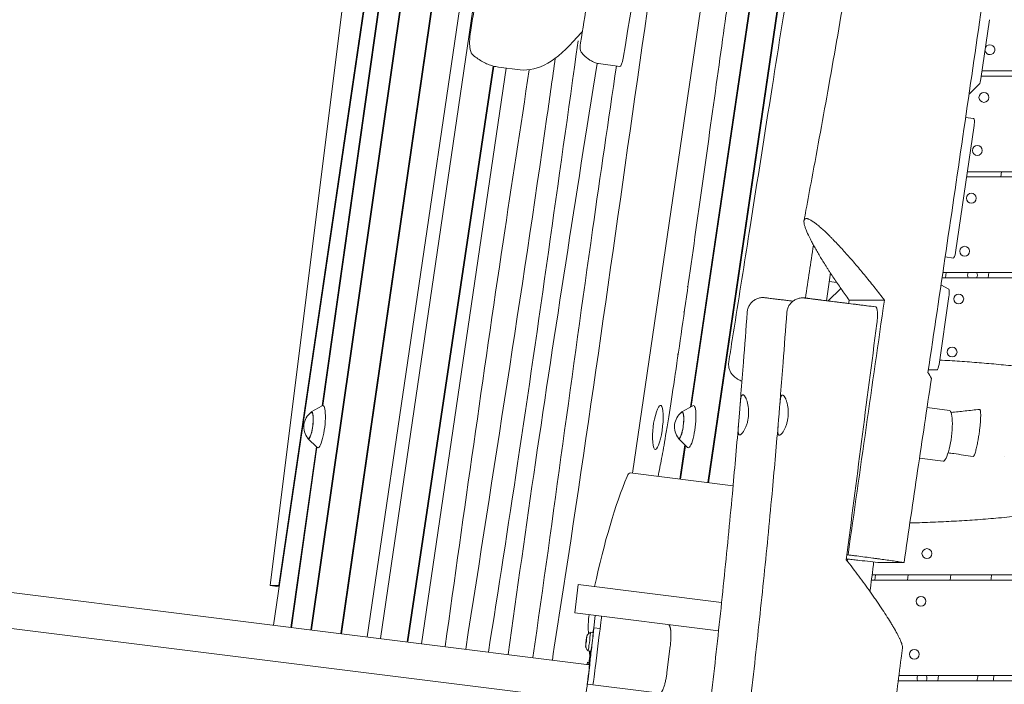
# Model space of a CAD drawing. Units: millimetres. Extents: x -6335 to 5597, y -7084 to 8160.
# Drawn here: x -1738 to -809, y 3973 to 4599 of the extents above; entities that cross this region are included whole.
import ezdxf

# ---------------------------------------------------------------- set-up
doc = ezdxf.new("R2010")
doc.units = ezdxf.units.MM
doc.header["$LTSCALE"] = 20
doc.linetypes.add('HIDDEN', pattern=[9.525, 6.35, -3.175])
doc.layers.add('2d', color=230, linetype='Continuous')
doc.layers.add('CSA-SafetyZone', color=63, linetype='HIDDEN')

msp = doc.modelspace()

# ---------------------------------------------------------------- linework, layer by layer
at = {"layer": '2d', "lineweight": 0}
for p, q in [((-1397.65, 4015.85), (-1218.59, 5235.02)), ((-1244.53, 5144.08), (-1410.01, 4017.39)), ((-1272.75, 5141.78), (-1435.08, 4020.53)), ((-1434.46, 4020.45), (-1271.91, 5143.22)), ((-1312.63, 5073.11), (-1463.38, 4024.06)), ((-1462.76, 4023.99), (-1311.8, 5074.55)), ((-1341.27, 5023.81), (-1452.57, 4235.29)), ((-1451.91, 4235.52), (-1340.44, 5025.24)), ((-1498.33, 4028.43), (-1355.82, 4998.75)), ((-1356.66, 4997.31), (-1493.48, 4065.79)), ((-1501.73, 4065.79), (-1401.46, 4867.95)), ((-1160.05, 4171.73), (-1080.24, 4715.11)), ((-1043.89, 4650.15), (-1105.24, 4234.12)), ((-1043.26, 4650.11), (-1104.55, 4234.51)), ((-1088.96, 4162.84), (-1017.46, 4649.72)), ((-1016.83, 4649.71), (-1088.35, 4162.77)), ((-823.14, 4599.29), (-831.32, 4543.6)), ((-1291.15, 4555.58), (-1372.47, 4012.7)), ((-1371.85, 4012.62), (-1290.55, 4555.43)), ((-1358.8, 4010.99), (-1279.08, 4553.75)), ((-1286.18, 4554.63), (-1265.79, 4552.09)), ((-1192.1, 4557.84), (-1171.71, 4555.29)), ((-121.01, 4551), (-830.23, 4551)), ((119.99, 4546), (-830.97, 4546)), ((-832.88, 4538.57), (-842.52, 4529.18)), ((-838.2, 4506.21), (-845.73, 4507.15)), ((-837.8, 4499.49), (-855.38, 4379.8)), ((-121.01, 4451), (-844.92, 4451)), ((119.99, 4456), (-844.19, 4456)), ((-812.69, 4451), (-812.07, 4456)), ((-1200.76, 3991.24), (-4348.12, 4384.66)), ((-857.27, 4374.61), (-865.1, 4375.59)), ((-977.07, 4334.37), (-973.23, 4360.5)), ((119.99, 4356), (-868, 4356)), ((-121.01, 4361), (-867.26, 4361)), ((-864.25, 4361), (-864.88, 4356)), ((-824.57, 4356), (-823.94, 4361)), ((-4352.3, 4351.22), (-1204.94, 3957.8)), ((-1108.23, 4347.85), (-1107.6, 4347.85)), ((-963.33, 4345.91), (-975.4, 4334.16)), ((-967.16, 4351.46), (-974.42, 4352.37)), ((-868.99, 4349.35), (-861.75, 4345.14)), ((-861.45, 4338.45), (-870.87, 4274.33)), ((-951.58, 4331.18), (-987.23, 4335.64)), ((-955.55, 4334.95), (-922.39, 4334.95)), ((-951.58, 4331.18), (-930.61, 4328.56)), ((-1111.67, 4323.85), (-1111.04, 4323.85)), ((-1116.89, 4283.55), (-1117.51, 4283.63)), ((-872.73, 4269.14), (-880.9, 4269.14)), ((-1462.82, 4229.47), (-1452.45, 4235.36)), ((-1113.42, 4229.47), (-1103.05, 4235.36)), ((-882.16, 4233.61), (-861.07, 4230.98)), ((-938.15, 4224.61), (-938.15, 4224.61)), ((-940.41, 4208.77), (-940.41, 4208.77)), ((-1465.96, 4204.37), (-1457.36, 4196.11)), ((-1116.56, 4204.37), (-1107.96, 4196.11)), ((-1110.49, 4198.54), (-1115.27, 4166.13)), ((-1109.94, 4198.01), (-1114.65, 4166.05)), ((-1458.01, 4196.74), (-1482.06, 4026.4)), ((-1481.44, 4026.32), (-1457.46, 4196.21)), ((-836.78, 4191.04), (-836.78, 4191.04)), ((-809.54, 4187.68), (-809.54, 4187.68)), ((-889.29, 4185.83), (-867.06, 4183.05)), ((-1065.05, 4159.85), (-1162.14, 4171.99)), ((-957.7, 4094.74), (-956.64, 4094.74)), ((-903.85, 4087.45), (-926.26, 4087.45)), ((-934.59, 4071), (-121.01, 4071)), ((-933.95, 4076), (119.99, 4076)), ((-931.52, 4071), (-930.89, 4076)), ((-899.88, 4076), (-900.5, 4071)), ((-860.19, 4071), (-859.57, 4076)), ((-1493.48, 4065.79), (-1501.73, 4065.79)), ((-1501.73, 4065.79), (-1493.01, 4064.7)), ((-1493.48, 4065.79), (-1492.86, 4065.72)), ((-1214.4, 4039.95), (-1211.05, 4066.74)), ((-1211.05, 4066.74), (-1075.88, 4049.85)), ((-1214.4, 4039.95), (-1078.75, 4023)), ((-1194.98, 4037.53), (-1196.4, 4026.11)), ((-1196.99, 4021.4), (-1199.59, 4021.73)), ((-1196.4, 4026.11), (-1190.45, 4025.37)), ((-1194.61, 3992.13), (-1191.5, 4016.94)), ((-1199.16, 4004.04), (-1201.76, 4004.36)), ((-1124.32, 4008.54), (-1127.43, 3983.73)), ((-1202.75, 3991.48), (-1202.48, 3993.62)), ((-1202.48, 3993.62), (-1200.98, 3993.43)), ((-1202.38, 3972.94), (-1202.19, 3974.43)), ((-909.33, 3976), (119.99, 3976)), ((-908.68, 3981), (-121.01, 3981)), ((-872.07, 3976), (-871.44, 3981)), ((-1202.53, 3972.96), (-1202.38, 3972.94)), ((-1202.38, 3972.94), (-1086.02, 3958.4))]:
    msp.add_line(p, q, dxfattribs=at)
for centre in [(-828.51, 4526), (-834.76, 4476), (-840.38, 4431), (-846.63, 4381), (-852.26, 4336), (-858.51, 4286), (-882.26, 4096), (-887.88, 4051), (-894.13, 4001)]:
    msp.add_circle(centre, 4.65, dxfattribs=at)
for centre, radius, start, end in [((-822.88, 4571), 4.65, 191.838, 151.45123), ((-839.37, 4358.5), 4.65, 147.47725, 212.52275), ((-839.37, 4358.5), 4.65, 327.47725, 32.52273), ((-1452.81, 4215.47), 17, 126.71595, 219.03402), ((-1066.07, 4206.13), 75, 161.72388, 184.02608), ((-1103.4, 4215.47), 17, 126.71595, 219.03402), ((-886.87, 3978.5), 4.65, 147.47725, 212.52275), ((-886.87, 3978.5), 4.65, 327.47725, 32.52273)]:
    msp.add_arc(centre, radius, start, end, dxfattribs=at)
at = {"layer": '2d', "lineweight": 0, "extrusion": (0, 0, -1)}
for centre, major_axis, ratio, start_param, end_param in [((-1442.8, 4914.55), (-193.65, -1549.18), 0.206375, -1.636952, -1.367715), ((-1211.76, 4588.67), (4.63, -0.46), 0.117339, 0.209336, 0.306374), ((-1211.76, 4588.67), (4.63, -0.46), 0.117339, 0.113936, 0.209336), ((-1211.76, 4588.67), (4.63, -0.46), 0.117339, -0.117156, -0.098274), ((-1167.75, 5336.44), (-98.04, -784.36), 0.206375, -0.307518, 0), ((-1170.47, 4565.21), (-1.24, -9.92), 0.206375, -1.367715, 0), ((-838.94, 4500.26), (0.74, 5.95), 0.206375, 0, 1.674491), ((-856.52, 4380.57), (-0.74, -5.95), 0.206375, -1.467102, 0), ((-862.6, 4339.22), (0.74, 5.95), 0.206375, 0.087655, 1.674491), ((-872.01, 4275.1), (-0.74, -5.95), 0.206375, -1.467102, -0.025791), ((-1463.99, 4216.87), (1.55, 12.4), 0.206375, -0.195654, 3.337247), ((-1114.59, 4216.87), (1.55, 12.4), 0.206375, -0.195654, 3.337247), ((-864.07, 4207.01), (3, 23.96), 0.206375, 0, 3.141593), ((-1159.93, 3960.2), (31.59, 252.71), 0.206375, -1.169895, -0.628096), ((-1191.5, 4016.94), (2.48, 19.85), 0, -1.570796, 0), ((-1135.48, 4189.62), (34.51, 276.12), 0.206375, -2.256186, -2.235614), ((-1199.53, 4006.51), (-1.86, -14.88), 0.0243, -1.409492, -0.712569), ((-1135.48, 4189.62), (34.51, 276.12), 0.206375, -2.357971, -2.332547), ((-1198.19, 4006.34), (1.86, 14.88), 0.0243, -2.429023, -1.346431), ((-1202.85, 3974.52), (2.6, 20.84), 0.0243, -0.639522, 1.642286), ((-1194.61, 3992.13), (-2.48, -19.85), 0, 0.222373, 1.570796)]:
    msp.add_ellipse(centre, major_axis=major_axis, ratio=ratio, start_param=start_param, end_param=end_param, dxfattribs=at)
at = {"layer": '2d', "lineweight": 0}
for centre, major_axis, ratio, start_param, end_param in [((-1238.76, 4132.34), (58.59, 468.75), 0.206375, 0.261359, 0.307518), ((-832.47, 4544.37), (-0.74, -5.95), 0.206375, 0.252684, 1.467102), ((-1454.28, 4215.66), (-2.48, -19.86), 0.206375, -0.152661, 3.294253), ((-1135.97, 4214.86), (-2.6, -20.84), 0.206375, 0.085002, 3.226594), ((-1135.97, 4214.86), (2.6, 20.84), 0.206375, 0.085002, 0.808334), ((-1104.88, 4215.66), (-2.48, -19.86), 0.206375, -0.152661, 3.294253), ((-1463.99, 4216.87), (-1.59, -12.7), 0.206375, -0.422258, 3.563851), ((-1114.59, 4216.87), (-1.59, -12.7), 0.206375, -0.422258, 3.563851), ((-1135.97, 4214.86), (-2.6, -20.84), 0.206375, -0.808334, 0.085002), ((-1164.62, 4152.14), (2.48, 19.85), 0.206375, 0, 0.628096), ((-1196.86, 4036.73), (-2.48, -19.85), 0.206375, -1.621933, -0.905979), ((-1200.67, 4013.04), (1.09, 8.68), 0.0243, -0.826859, 0.017173), ((-1198.08, 4012.72), (1.67, 13.4), 0.0243, -1.795162, 0.865646), ((-1198.08, 4012.72), (1.09, 8.68), 0.0243, -0.826859, 0), ((-1192.13, 4011.97), (1.67, 13.4), 0.0243, -0.00358, 0), ((-1203.53, 4013.4), (-0.62, -4.96), 0.0243, -0.826859, 2.314734), ((-1203.53, 4013.4), (0.62, 4.96), 0.0243, -0.826859, 2.314734), ((-1200.67, 4013.04), (-1.09, -8.68), 0.0243, -0.017173, 2.314734), ((-1198.08, 4012.72), (-1.09, -8.68), 0.0243, 0, 2.314734), ((-1202.85, 3974.52), (-2.6, -20.84), 0.0243, -0.639522, 3.141593), ((-1202.85, 3974.52), (3.41, 27.29), 0.0243, -1.570796, -0.712569), ((-1202.85, 3974.52), (-3.41, -27.29), 0.0243, -2.429023, -2.230303), ((-1202.85, 3974.52), (2.6, 20.84), 0.0243, 0, 0.639522)]:
    msp.add_ellipse(centre, major_axis=major_axis, ratio=ratio, start_param=start_param, end_param=end_param, dxfattribs=at)
for points, knots in [([(-998.13, 4410.01), (-997.53, 4413.27), (-996.92, 4416.53), (-994.49, 4429.58), (-992.67, 4439.37), (-985.42, 4478.54), (-980.02, 4507.91), (-969.1, 4568.92), (-963.59, 4600.55), (-954.26, 4656.91), (-950.34, 4681.64), (-943.52, 4727.11), (-940.57, 4747.84), (-935.17, 4787.93), (-932.69, 4807.28), (-927.69, 4847.85), (-925.2, 4869.07), (-920.06, 4914.56), (-917.43, 4938.82), (-911.66, 4993.28), (-908.56, 5023.49), (-900.71, 5099.6), (-895.95, 5145.51), (-886.93, 5225.14), (-882.87, 5258.88), (-875.53, 5314.38), (-872.48, 5336.16), (-866.47, 5376.46), (-863.57, 5394.98), (-857.4, 5432.89), (-854.12, 5452.27), (-847, 5493.18), (-843.14, 5514.71), (-834.6, 5561.26), (-829.9, 5586.26), (-819.04, 5643.37), (-812.85, 5675.45), (-797.21, 5756.76), (-787.8, 5805.98), (-772.12, 5891.69), (-765.68, 5928.15), (-755.41, 5989.54), (-751.39, 6014.45), (-743.62, 6064.07), (-739.87, 6088.78), (-733.83, 6129.83), (-731.48, 6146.15), (-729.16, 6162.47)], [0.014863, 0.014863, 0.014863, 0.014863, 10, 10, 40.000012, 40.000012, 130.000533, 130.000533, 226.78339, 226.78339, 302.27461, 302.27461, 365.459499, 365.459499, 424.302229, 424.302229, 488.78708, 488.78708, 562.421553, 562.421553, 654.036851, 654.036851, 793.2593, 793.2593, 895.735519, 895.735519, 962.020018, 962.020018, 1018.524054, 1018.524054, 1077.741776, 1077.741776, 1143.640961, 1143.640961, 1220.292328, 1220.292328, 1318.737187, 1318.737187, 1469.715669, 1469.715669, 1581.307842, 1581.307842, 1657.389926, 1657.389926, 1732.783833, 1732.783833, 1782.531097, 1782.531097, 1782.531097, 1782.531097]), ([(-614.22, 6103.72), (-616.99, 6084.55), (-619.77, 6065.4), (-625.38, 6027.1), (-628.19, 6007.96), (-633.86, 5969.72), (-636.71, 5950.61), (-642.45, 5912.43), (-645.34, 5893.35), (-651.16, 5855.22), (-654.09, 5836.18), (-659.99, 5798.11), (-662.95, 5779.09), (-668.91, 5741.07), (-671.9, 5722.08), (-677.91, 5684.12), (-680.92, 5665.15), (-686.97, 5627.23), (-690, 5608.28), (-696.07, 5570.38), (-699.11, 5551.43), (-705.17, 5513.52), (-708.19, 5494.56), (-714.2, 5456.6), (-717.18, 5437.61), (-723.07, 5399.54), (-725.97, 5380.46), (-730.23, 5351.78), (-731.63, 5342.21), (-734.41, 5323.05), (-735.78, 5313.46), (-739.83, 5284.67), (-742.46, 5265.45), (-747.65, 5226.97), (-750.2, 5207.7), (-755.26, 5169.17), (-757.78, 5149.89), (-762.79, 5111.34), (-765.3, 5092.07), (-770.32, 5053.52), (-772.83, 5034.25), (-777.89, 4995.71), (-780.42, 4976.44), (-788.07, 4918.65), (-793.23, 4880.13), (-803.67, 4803.17), (-808.96, 4764.72), (-817.01, 4707.1), (-819.72, 4687.91), (-825.16, 4649.53), (-827.9, 4630.36), (-836.16, 4572.84), (-841.73, 4534.52), (-852.93, 4457.95), (-858.57, 4419.68), (-869.89, 4343.19), (-875.58, 4304.96), (-881.26, 4266.73)], [0.088714, 0.088714, 0.088714, 0.088714, 0.147052, 0.147052, 0.205389, 0.205389, 0.263726, 0.263726, 0.322064, 0.322064, 0.380401, 0.380401, 0.438738, 0.438738, 0.497076, 0.497076, 0.555413, 0.555413, 0.61375, 0.61375, 0.672088, 0.672088, 0.730425, 0.730425, 0.788762, 0.788762, 0.8471, 0.8471, 0.876268, 0.876268, 0.905437, 0.905437, 0.963774, 0.963774, 1.022111, 1.022111, 1.080449, 1.080449, 1.138786, 1.138786, 1.197123, 1.197123, 1.255461, 1.255461, 1.372135, 1.372135, 1.48881, 1.48881, 1.547147, 1.547147, 1.605485, 1.605485, 1.722159, 1.722159, 1.838834, 1.838834, 1.955508, 1.955508, 1.955508, 1.955508]), ([(-1069.11, 4276.81), (-1068.59, 4280.08), (-1068.07, 4283.34), (-1066.01, 4296.39), (-1064.46, 4306.18), (-1058.26, 4345.35), (-1053.62, 4374.74), (-1042.07, 4447.87), (-1035.16, 4491.63), (-1021.92, 4575.35), (-1015.6, 4615.29), (-1003.45, 4691.74), (-997.64, 4728.24), (-986.37, 4798.69), (-980.91, 4832.64), (-970, 4900.49), (-964.54, 4934.39), (-952.37, 5010.15), (-945.66, 5052.03), (-930.18, 5149.53), (-921.44, 5205.17), (-905.1, 5311.13), (-897.48, 5361.45), (-884.6, 5448.5), (-879.26, 5485.24), (-868.73, 5559.1), (-863.54, 5596.23), (-852.95, 5673.74), (-847.57, 5714.12), (-837.81, 5789.47), (-833.39, 5824.44), (-829.08, 5859.41)], [0, 0, 0, 0, 10, 10, 40.000005, 40.000005, 130.000177, 130.000177, 263.945575, 263.945575, 386.107654, 386.107654, 497.632174, 497.632174, 601.305181, 601.305181, 704.754291, 704.754291, 832.469419, 832.469419, 1002.096779, 1002.096779, 1155.443404, 1155.443404, 1267.392602, 1267.392602, 1380.489669, 1380.489669, 1503.397953, 1503.397953, 1609.725261, 1609.725261, 1609.725261, 1609.725261]), ([(-1208.97, 4577.48), (-1204.57, 4603.45), (-1200.31, 4629.59), (-1192.04, 4682.13), (-1188.04, 4708.53), (-1180.31, 4761.5), (-1176.59, 4788.08), (-1169.44, 4841.34), (-1166.01, 4868.02), (-1159.45, 4921.4), (-1156.32, 4948.1), (-1153.35, 4974.77)], [4.6090373, 4.6090373, 4.6090373, 4.6090373, 4.6633298, 4.6633298, 4.7176223, 4.7176223, 4.7719148, 4.7719148, 4.8262074, 4.8262074, 4.8804999, 4.8804999, 4.8804999, 4.8804999]), ([(-1135.8, 4168.7), (-1135.23, 4171.45), (-1134.66, 4174.25), (-1133.01, 4182.56), (-1131.89, 4188.45), (-1130, 4199.09), (-1129.34, 4202.94), (-1128.28, 4209.3), (-1127.91, 4211.52), (-1127.16, 4216.15), (-1126.77, 4218.57), (-1124.77, 4231.11), (-1122.99, 4242.65), (-1117.23, 4280.88), (-1112.83, 4311.21), (-1103.48, 4376.76), (-1098.52, 4411.96), (-1088.66, 4482.42), (-1083.76, 4517.67), (-1076.87, 4566.93), (-1074.66, 4582.75), (-1071.51, 4605.12), (-1070.49, 4612.35), (-1068.52, 4626.29), (-1067.57, 4632.99), (-1065.99, 4644.07), (-1065.35, 4648.56), (-1064.72, 4652.93)], [0.0382307, 0.0382307, 0.0382307, 0.0382307, 0.046875, 0.046875, 0.0625, 0.0625, 0.0703125, 0.0703125, 0.0742187, 0.0742187, 0.078125, 0.078125, 0.09375, 0.09375, 0.125, 0.125, 0.15625, 0.15625, 0.1875, 0.1875, 0.203125, 0.203125, 0.2109375, 0.2109375, 0.21875, 0.21875, 0.2243417, 0.2243417, 0.2243417, 0.2243417]), ([(-1305.76, 4631.37), (-1306.23, 4628.44), (-1306.7, 4625.51), (-1307.64, 4619.63), (-1308.11, 4616.7), (-1309.04, 4610.82), (-1309.5, 4607.87), (-1310.42, 4601.99), (-1310.88, 4599.04), (-1311.79, 4593.14), (-1312.24, 4590.19), (-1312.69, 4587.24)], [1.50240607, 1.50240607, 1.50240607, 1.50240607, 1.51058417, 1.51058417, 1.51876227, 1.51876227, 1.52694036, 1.52694036, 1.53511846, 1.53511846, 1.54329655, 1.54329655, 1.54329655, 1.54329655]), ([(-1235.5, 3995.58), (-1230.49, 4027.7), (-1199.08, 4230.94), (-1170.77, 4435.43), (-1146.06, 4607.25)], [0.4065234, 0.4065234, 0.4065234, 0.4065234, 0.4392723, 0.6135861, 0.6135861, 0.6135861, 0.6135861]), ([(-1312.69, 4587.24), (-1312.93, 4585.68), (-1313.12, 4584.08), (-1313.4, 4580.95), (-1313.48, 4579.41), (-1313.52, 4576.49), (-1313.47, 4575.12), (-1313.25, 4572.54), (-1313.07, 4571.36), (-1312.55, 4569.53), (-1312.33, 4568.9), (-1311.61, 4567.51), (-1311.11, 4566.71), (-1310.16, 4565.89)], [1.543297, 1.543297, 1.543297, 1.543297, 1.856578, 1.856578, 2.169859, 2.169859, 2.483141, 2.483141, 2.796422, 2.796422, 2.953063, 2.953063, 3.109704, 3.109704, 3.109704, 3.109704]), ([(-1295.72, 4003.1), (-1286.41, 4062.34), (-1256.58, 4253.79), (-1229.85, 4446.42), (-1211.13, 4579.33)], [0.3963421, 0.3963421, 0.3963421, 0.3963421, 0.4567412, 0.5914358, 0.5914358, 0.5914358, 0.5914358]), ([(-1208.97, 4577.48), (-1209.06, 4576.93), (-1209.14, 4576.37), (-1209.25, 4575.26), (-1209.29, 4574.7), (-1209.32, 4573.61), (-1209.32, 4573.07), (-1209.24, 4571.95), (-1209.18, 4571.39), (-1208.92, 4570.33), (-1208.81, 4569.94), (-1208.38, 4568.96), (-1208.08, 4568.35), (-1207.42, 4567.62)], [1.467445, 1.467445, 1.467445, 1.467445, 1.788143, 1.788143, 2.108841, 2.108841, 2.429539, 2.429539, 2.750237, 2.750237, 2.910586, 2.910586, 3.070935, 3.070935, 3.070935, 3.070935]), ([(-1317.19, 4005.79), (-1291.15, 4172.96), (-1261.73, 4358.18), (-1235.33, 4544.53), (-1232.75, 4562.89)], [0.3928587, 0.3928587, 0.3928587, 0.3928587, 0.5632284, 0.581838, 0.581838, 0.581838, 0.581838]), ([(-1310.16, 4565.89), (-1308.7, 4564.64), (-1307.21, 4563.48), (-1304.17, 4561.36), (-1302.62, 4560.39), (-1299.47, 4558.67), (-1297.87, 4557.91), (-1294.6, 4556.6), (-1292.95, 4556.05), (-1289.59, 4555.17), (-1287.89, 4554.85), (-1286.18, 4554.63)], [3.1097036, 3.1097036, 3.1097036, 3.1097036, 3.1368203, 3.1368203, 3.163937, 3.163937, 3.1910537, 3.1910537, 3.2181705, 3.2181705, 3.2452872, 3.2452872, 3.2452872, 3.2452872]), ([(-1207.42, 4567.62), (-1206.58, 4566.7), (-1205.72, 4565.83), (-1203.95, 4564.21), (-1203.05, 4563.44), (-1201.19, 4562.04), (-1200.23, 4561.39), (-1198.28, 4560.22), (-1197.28, 4559.69), (-1195.23, 4558.77), (-1194.19, 4558.38), (-1193.12, 4558.06)], [3.0709348, 3.0709348, 3.0709348, 3.0709348, 3.0987206, 3.0987206, 3.1265065, 3.1265065, 3.1542924, 3.1542924, 3.1820782, 3.1820782, 3.2098641, 3.2098641, 3.2098641, 3.2098641]), ([(-1336.61, 4008.22), (-1318.68, 4135.6), (-1293.21, 4317.27), (-1265.56, 4498.11), (-1257.22, 4552.1)], [0.3895338, 0.3895338, 0.3895338, 0.3895338, 0.518653, 0.5736554, 0.5736554, 0.5736554, 0.5736554]), ([(-1277.14, 4000.78), (-1268.68, 4061.14), (-1242.53, 4247.63), (-1213.05, 4432.8), (-1193.38, 4558.13)], [0.3996066, 0.3996066, 0.3996066, 0.3996066, 0.4607728, 0.5885847, 0.5885847, 0.5885847, 0.5885847]), ([(-1253.83, 3997.87), (-1234.52, 4132.07), (-1209.83, 4318.64), (-1182.64, 4504.24), (-1174.98, 4555.7)], [0.4032533, 0.4032533, 0.4032533, 0.4032533, 0.5394491, 0.5917591, 0.5917591, 0.5917591, 0.5917591]), ([(-1193.12, 4558.06), (-1193.06, 4558.04), (-1192.99, 4558.02), (-1192.86, 4557.98), (-1192.79, 4557.96), (-1192.65, 4557.93), (-1192.58, 4557.92), (-1192.45, 4557.89), (-1192.38, 4557.88), (-1192.24, 4557.86), (-1192.17, 4557.85), (-1192.1, 4557.84)], [3.20986409, 3.20986409, 3.20986409, 3.20986409, 3.21694871, 3.21694871, 3.22403332, 3.22403332, 3.23111793, 3.23111793, 3.23820254, 3.23820254, 3.24528715, 3.24528715, 3.24528715, 3.24528715]), ([(-958.32, 4378.69), (-961.22, 4381.95), (-964.08, 4385.06), (-968.27, 4389.49), (-969.66, 4390.93), (-971.71, 4393.03), (-972.39, 4393.71), (-973.74, 4395.07), (-974.41, 4395.73), (-977.74, 4398.99), (-980.24, 4401.32), (-983.76, 4404.39), (-984.89, 4405.33), (-986.24, 4406.41), (-986.51, 4406.62), (-987.04, 4407.03), (-987.3, 4407.23), (-988.06, 4407.81), (-988.55, 4408.17), (-990.93, 4409.84), (-992.57, 4410.79), (-994.09, 4411.39), (-994.25, 4411.44), (-994.57, 4411.55), (-994.73, 4411.6), (-995.18, 4411.72), (-995.45, 4411.77), (-996.23, 4411.85), (-996.66, 4411.79), (-997.37, 4411.48), (-997.64, 4411.22), (-997.94, 4410.69), (-998.02, 4410.49), (-998.14, 4410.04), (-998.18, 4409.79), (-998.29, 4408.45), (-998.08, 4407.03), (-997.5, 4404.9), (-997.37, 4404.45), (-997.07, 4403.53), (-996.91, 4403.05), (-996.38, 4401.58), (-995.97, 4400.54), (-994.59, 4397.27), (-993.47, 4394.88), (-991.84, 4391.66), (-991.51, 4391), (-990.81, 4389.67), (-990.45, 4388.99), (-989.35, 4386.94), (-988.58, 4385.54), (-986.16, 4381.26), (-984.42, 4378.3), (-980.7, 4372.17), (-978.72, 4369), (-976.11, 4364.92), (-975.58, 4364.1), (-974.5, 4362.45), (-973.96, 4361.62), (-972.31, 4359.11), (-971.2, 4357.43), (-967.79, 4352.36), (-965.44, 4348.93), (-960.6, 4342), (-958.11, 4338.49), (-955.55, 4334.95)], [0.0794154, 0.0794154, 0.0794154, 0.0794154, 0.0930526, 0.0930526, 0.0998712, 0.0998712, 0.1032806, 0.1032806, 0.1066899, 0.1066899, 0.1203271, 0.1203271, 0.1271458, 0.1271458, 0.1288504, 0.1288504, 0.1305551, 0.1305551, 0.1339644, 0.1339644, 0.1476016, 0.1476016, 0.1493063, 0.1493063, 0.1510109, 0.1510109, 0.1544203, 0.1544203, 0.1612389, 0.1612389, 0.1680575, 0.1680575, 0.1714668, 0.1714668, 0.1748761, 0.1748761, 0.1885134, 0.1885134, 0.1919227, 0.1919227, 0.195332, 0.195332, 0.2021506, 0.2021506, 0.2157879, 0.2157879, 0.2191972, 0.2191972, 0.2226065, 0.2226065, 0.2294251, 0.2294251, 0.2430624, 0.2430624, 0.2566997, 0.2566997, 0.260109, 0.260109, 0.2635183, 0.2635183, 0.2703369, 0.2703369, 0.2839742, 0.2839742, 0.2976114, 0.2976114, 0.2976114, 0.2976114]), ([(-922.39, 4334.95), (-925.25, 4338.7), (-928.16, 4342.45), (-932.62, 4348.08), (-934.12, 4349.96), (-937.12, 4353.7), (-938.62, 4355.55), (-943.14, 4361.06), (-946.16, 4364.68), (-950.7, 4370.01), (-952.22, 4371.77), (-954.5, 4374.39), (-955.27, 4375.26), (-956.79, 4376.98), (-957.56, 4377.84), (-958.32, 4378.69)], [0.02231114, 0.02231114, 0.02231114, 0.02231114, 0.0365872, 0.0365872, 0.04372522, 0.04372522, 0.05086325, 0.05086325, 0.06513931, 0.06513931, 0.07227734, 0.07227734, 0.07584635, 0.07584635, 0.07941537, 0.07941537, 0.07941537, 0.07941537]), ([(-1051.8, 4323.37), (-1051.71, 4324.53), (-1051.5, 4325.68), (-1050.8, 4327.91), (-1050.32, 4328.99), (-1049.13, 4330.99), (-1048.41, 4331.93), (-1046.78, 4333.6), (-1045.86, 4334.35), (-1043.89, 4335.6), (-1042.83, 4336.12), (-1040.62, 4336.88), (-1039.46, 4337.13), (-1037.75, 4337.3), (-1037.2, 4337.32), (-1036.09, 4337.31), (-1035.53, 4337.27), (-1034.97, 4337.2)], [0, 0, 0, 0, 3.480886, 3.480886, 6.982016, 6.982016, 10.482963, 10.482963, 13.983911, 13.983911, 17.48486, 17.48486, 20.98581, 20.98581, 22.643862, 22.643862, 24.322823, 24.322823, 24.322823, 24.322823]), ([(-1034.97, 4337.2), (-1034.97, 4337.2), (-1034.86, 4337.19), (-1034.53, 4337.15), (-1034.4, 4337.13), (-1034.09, 4337.09), (-1033.91, 4337.07), (-1033.29, 4336.99), (-1032.78, 4336.93), (-1030.98, 4336.7), (-1029.41, 4336.51), (-1026.97, 4336.2), (-1026.46, 4336.14), (-1025.4, 4336), (-1024.85, 4335.94), (-1023.14, 4335.72), (-1021.92, 4335.57), (-1019.34, 4335.25), (-1017.97, 4335.08), (-1015.8, 4334.81), (-1015.06, 4334.71), (-1013.54, 4334.52), (-1012.76, 4334.42), (-1010.88, 4334.19), (-1009.77, 4334.05), (-1008.63, 4333.91)], [0.12684738, 0.12684738, 0.12684738, 0.12684738, 0.13325113, 0.13325113, 0.13627957, 0.13627957, 0.139308, 0.139308, 0.14536487, 0.14536487, 0.15747861, 0.15747861, 0.16050704, 0.16050704, 0.16353548, 0.16353548, 0.16959235, 0.16959235, 0.17564922, 0.17564922, 0.17867765, 0.17867765, 0.18170609, 0.18170609, 0.18587428, 0.18587428, 0.18587428, 0.18587428]), ([(-1014.41, 4323.1), (-1014.33, 4324.26), (-1014.11, 4325.41), (-1013.42, 4327.63), (-1012.94, 4328.72), (-1011.74, 4330.72), (-1011.02, 4331.66), (-1009.4, 4333.33), (-1008.48, 4334.08), (-1006.51, 4335.33), (-1005.44, 4335.85), (-1003.24, 4336.61), (-1002.08, 4336.86), (-999.81, 4337.08), (-998.68, 4337.07), (-997.59, 4336.93)], [0, 0, 0, 0, 3.480887, 3.480887, 6.982018, 6.982018, 10.482965, 10.482965, 13.983914, 13.983914, 17.484863, 17.484863, 20.985812, 20.985812, 24.317653, 24.317653, 24.317653, 24.317653]), ([(-997.59, 4336.93), (-997.59, 4336.93), (-997.45, 4336.91), (-996.83, 4336.84), (-996.29, 4336.77), (-995.37, 4336.65), (-995.17, 4336.63), (-994.75, 4336.58), (-994.52, 4336.55), (-993.82, 4336.46), (-992.79, 4336.33), (-991.56, 4336.18), (-990.57, 4336.05), (-990.23, 4336.01), (-989.52, 4335.92), (-989.16, 4335.88), (-987.3, 4335.64), (-985.65, 4335.44), (-982.93, 4335.1), (-981.99, 4334.98), (-980.02, 4334.73), (-978.99, 4334.61), (-975.8, 4334.21), (-973.55, 4333.93), (-968.86, 4333.34), (-966.4, 4333.03), (-963.19, 4332.63), (-962.54, 4332.55), (-961.23, 4332.39), (-960.57, 4332.3), (-958.58, 4332.05), (-957.24, 4331.89), (-953.18, 4331.38), (-950.43, 4331.04), (-946.24, 4330.51), (-944.84, 4330.34), (-942.71, 4330.07), (-941.99, 4329.98), (-940.57, 4329.8), (-939.85, 4329.71), (-936.29, 4329.27), (-933.45, 4328.91), (-930.61, 4328.56)], [0.0358299, 0.0358299, 0.0358299, 0.0358299, 0.0429864, 0.0429864, 0.0515837, 0.0515837, 0.053733, 0.053733, 0.0558824, 0.0558824, 0.060181, 0.0644796, 0.0644796, 0.066629, 0.066629, 0.0687783, 0.0687783, 0.0773756, 0.0773756, 0.0816742, 0.0816742, 0.0859728, 0.0859728, 0.0945701, 0.0945701, 0.1031674, 0.1031674, 0.1053167, 0.1053167, 0.1074661, 0.1074661, 0.1117647, 0.1117647, 0.120362, 0.120362, 0.1246606, 0.1246606, 0.1268099, 0.1268099, 0.1289593, 0.1289593, 0.1375566, 0.1375566, 0.1375566, 0.1375566]), ([(-922.39, 4334.95), (-928.11, 4294.92), (-933.83, 4254.89), (-945.26, 4174.83), (-950.96, 4134.79), (-956.64, 4094.74)], [0.0123238, 0.0123238, 0.0123238, 0.0123238, 0.1340503, 0.1340503, 0.2557767, 0.2557767, 0.2557767, 0.2557767]), ([(-930.61, 4328.56), (-930.41, 4328.53), (-930.22, 4328.41), (-929.95, 4328.08), (-929.87, 4327.94), (-929.71, 4327.63), (-929.63, 4327.44), (-929.42, 4326.83), (-929.3, 4326.33), (-929.15, 4325.46), (-929.11, 4325.15), (-929.03, 4324.49), (-929, 4324.14), (-928.92, 4323.05), (-928.89, 4322.26), (-928.88, 4320.98), (-928.88, 4320.54), (-928.9, 4319.65), (-928.91, 4319.19), (-928.95, 4318.26), (-928.98, 4317.79), (-929.04, 4316.82), (-929.08, 4316.33), (-929.21, 4314.85), (-929.32, 4313.85), (-929.45, 4312.85)], [0, 0, 0, 0, 0.00298763, 0.00298763, 0.00448144, 0.00448144, 0.00597526, 0.00597526, 0.00896288, 0.00896288, 0.0104567, 0.0104567, 0.01195051, 0.01195051, 0.01493814, 0.01493814, 0.01643195, 0.01643195, 0.01792577, 0.01792577, 0.01941958, 0.01941958, 0.0209134, 0.0209134, 0.02390102, 0.02390102, 0.02390102, 0.02390102]), ([(-1058.4, 4236.58), (-1058.13, 4239.88), (-1057.86, 4243.17), (-1056.79, 4256.43), (-1056.01, 4266.4), (-1054.05, 4292.03), (-1052.9, 4307.7), (-1051.8, 4323.37)], [0.094227, 0.094227, 0.094227, 0.094227, 10.000002, 10.000002, 40.000056, 40.000056, 87.131737, 87.131737, 87.131737, 87.131737]), ([(-1021.01, 4236.31), (-1020.74, 4239.61), (-1020.48, 4242.9), (-1019.41, 4256.16), (-1018.63, 4266.12), (-1016.67, 4291.76), (-1015.52, 4307.43), (-1014.41, 4323.1)], [0.094227, 0.094227, 0.094227, 0.094227, 10.000002, 10.000002, 40.000056, 40.000056, 87.131738, 87.131738, 87.131738, 87.131738]), ([(-929.45, 4312.85), (-934.32, 4275.75), (-939.15, 4238.64), (-948.76, 4164.4), (-953.53, 4127.28), (-958.29, 4090.15)], [0.0154498, 0.0154498, 0.0154498, 0.0154498, 0.1277543, 0.1277543, 0.2400589, 0.2400589, 0.2400589, 0.2400589]), ([(-1056.64, 4258.5), (-1058.01, 4259.02), (-1059.33, 4259.58), (-1061.94, 4261.07), (-1063.23, 4261.96), (-1065.22, 4263.88), (-1065.96, 4264.74), (-1067.21, 4266.58), (-1067.75, 4267.57), (-1068.6, 4269.68), (-1068.92, 4270.82), (-1069.29, 4273.13), (-1069.34, 4274.32), (-1069.23, 4275.94), (-1069.18, 4276.38), (-1069.11, 4276.81)], [51.774303, 51.774303, 51.774303, 51.774303, 59.182136, 59.182136, 65.163738, 65.163738, 68.85422, 68.85422, 72.374626, 72.374626, 75.985159, 75.985159, 79.623069, 79.623069, 80.980406, 80.980406, 80.980406, 80.980406]), ([(-870.27, 4278.42), (-869.45, 4278.37), (-868.63, 4278.33), (-861.47, 4277.92), (-855.24, 4277.52), (-842.86, 4276.67), (-836.71, 4276.2), (-824.46, 4275.19), (-818.37, 4274.64), (-806.17, 4273.47), (-800.08, 4272.84), (-787.78, 4271.49), (-781.59, 4270.77), (-772.76, 4269.69), (-770.04, 4269.35), (-767.33, 4269)], [482.927169, 482.927169, 482.927169, 482.927169, 493.98506, 493.98506, 580.293669, 580.293669, 668.99506, 668.99506, 760.379949, 760.379949, 855.450408, 855.450408, 955.740884, 955.740884, 1000.917057, 1000.917057, 1000.917057, 1000.917057]), ([(-903.85, 4087.45), (-899.6, 4116.44), (-895.31, 4145.4), (-886.69, 4203.29), (-882.36, 4232.23), (-878.04, 4261.16)], [-1.797153, -1.797153, -1.797153, -1.797153, -1.7089447, -1.7089447, -1.6207364, -1.6207364, -1.6207364, -1.6207364]), ([(-1050.52, 4225.92), (-1050.47, 4226.54), (-1050.43, 4227.16), (-1050.39, 4228.4), (-1050.38, 4229.03), (-1050.41, 4230.9), (-1050.49, 4232.1), (-1050.68, 4233.85), (-1050.76, 4234.42), (-1050.94, 4235.55), (-1051.04, 4236.1), (-1051.37, 4237.7), (-1051.63, 4238.69), (-1052.06, 4240.06), (-1052.21, 4240.5), (-1052.52, 4241.34), (-1052.68, 4241.73), (-1053.17, 4242.83), (-1053.5, 4243.46), (-1054.01, 4244.25), (-1054.17, 4244.49), (-1054.5, 4244.9), (-1054.66, 4245.07), (-1054.98, 4245.36), (-1055.14, 4245.48), (-1055.44, 4245.64), (-1055.59, 4245.7), (-1056.02, 4245.75), (-1056.28, 4245.67), (-1056.63, 4245.35), (-1056.75, 4245.21), (-1056.96, 4244.87), (-1057.06, 4244.67), (-1057.34, 4243.98), (-1057.5, 4243.41), (-1057.72, 4242.39), (-1057.78, 4242.02), (-1057.91, 4241.24), (-1057.96, 4240.83), (-1058.07, 4239.97), (-1058.12, 4239.51), (-1058.22, 4238.56), (-1058.27, 4238.06), (-1058.41, 4236.52), (-1058.49, 4235.43), (-1058.62, 4233.72), (-1058.66, 4233.13), (-1058.75, 4231.93), (-1058.8, 4231.32), (-1058.93, 4229.49), (-1059.03, 4228.25), (-1059.13, 4226.99)], [0.0595719, 0.0595719, 0.0595719, 0.0595719, 0.06144181, 0.06144181, 0.06331173, 0.06331173, 0.06705156, 0.06705156, 0.06892147, 0.06892147, 0.07079139, 0.07079139, 0.07453121, 0.07453121, 0.07640113, 0.07640113, 0.07827104, 0.07827104, 0.08201087, 0.08201087, 0.08388079, 0.08388079, 0.0857507, 0.0857507, 0.08762062, 0.08762062, 0.08949053, 0.08949053, 0.09323036, 0.09323036, 0.09510028, 0.09510028, 0.09697019, 0.09697019, 0.10071002, 0.10071002, 0.10257994, 0.10257994, 0.10444985, 0.10444985, 0.10631977, 0.10631977, 0.10818968, 0.10818968, 0.11192951, 0.11192951, 0.11379942, 0.11379942, 0.11566934, 0.11566934, 0.11940917, 0.11940917, 0.11940917, 0.11940917]), ([(-1013.14, 4225.65), (-1013.08, 4226.27), (-1013.05, 4226.89), (-1013, 4228.13), (-1013, 4228.76), (-1013.02, 4230.63), (-1013.1, 4231.83), (-1013.3, 4233.58), (-1013.37, 4234.15), (-1013.55, 4235.28), (-1013.66, 4235.83), (-1013.99, 4237.43), (-1014.25, 4238.41), (-1014.68, 4239.79), (-1014.83, 4240.23), (-1015.14, 4241.07), (-1015.3, 4241.46), (-1015.78, 4242.55), (-1016.12, 4243.19), (-1016.62, 4243.98), (-1016.79, 4244.22), (-1017.12, 4244.63), (-1017.28, 4244.8), (-1017.6, 4245.09), (-1017.75, 4245.21), (-1018.06, 4245.37), (-1018.21, 4245.43), (-1018.64, 4245.48), (-1018.9, 4245.4), (-1019.25, 4245.08), (-1019.36, 4244.94), (-1019.58, 4244.6), (-1019.68, 4244.4), (-1019.96, 4243.71), (-1020.12, 4243.14), (-1020.33, 4242.12), (-1020.4, 4241.75), (-1020.52, 4240.97), (-1020.58, 4240.56), (-1020.69, 4239.7), (-1020.74, 4239.24), (-1020.84, 4238.29), (-1020.89, 4237.79), (-1021.02, 4236.24), (-1021.11, 4235.16), (-1021.24, 4233.45), (-1021.28, 4232.86), (-1021.37, 4231.66), (-1021.41, 4231.05), (-1021.55, 4229.22), (-1021.65, 4227.98), (-1021.75, 4226.72)], [0.0595719, 0.0595719, 0.0595719, 0.0595719, 0.06144181, 0.06144181, 0.06331173, 0.06331173, 0.06705156, 0.06705156, 0.06892147, 0.06892147, 0.07079139, 0.07079139, 0.07453121, 0.07453121, 0.07640113, 0.07640113, 0.07827104, 0.07827104, 0.08201087, 0.08201087, 0.08388079, 0.08388079, 0.0857507, 0.0857507, 0.08762062, 0.08762062, 0.08949053, 0.08949053, 0.09323036, 0.09323036, 0.09510028, 0.09510028, 0.09697019, 0.09697019, 0.10071002, 0.10071002, 0.10257994, 0.10257994, 0.10444985, 0.10444985, 0.10631977, 0.10631977, 0.10818968, 0.10818968, 0.11192951, 0.11192951, 0.11379942, 0.11379942, 0.11566934, 0.11566934, 0.11940917, 0.11940917, 0.11940917, 0.11940917]), ([(-1059.13, 4226.99), (-1059.24, 4225.74), (-1059.35, 4224.5), (-1059.51, 4222.68), (-1059.56, 4222.08), (-1059.67, 4220.89), (-1059.73, 4220.3), (-1059.89, 4218.58), (-1059.98, 4217.49), (-1060.11, 4215.94), (-1060.14, 4215.44), (-1060.21, 4214.47), (-1060.23, 4214.01), (-1060.29, 4212.7), (-1060.3, 4211.91), (-1060.27, 4210.86), (-1060.24, 4210.53), (-1060.18, 4209.93), (-1060.14, 4209.66), (-1060.04, 4209.17), (-1059.97, 4208.95), (-1059.83, 4208.57), (-1059.74, 4208.41), (-1059.45, 4208), (-1059.21, 4207.85), (-1058.79, 4207.8), (-1058.64, 4207.82), (-1058.32, 4207.9), (-1058.15, 4207.97), (-1057.61, 4208.28), (-1057.22, 4208.59), (-1056.6, 4209.24), (-1056.38, 4209.48), (-1055.95, 4210.02), (-1055.73, 4210.31), (-1055.29, 4210.95), (-1055.07, 4211.29), (-1054.63, 4212.03), (-1054.4, 4212.42), (-1053.74, 4213.67), (-1053.32, 4214.58), (-1052.73, 4216.06), (-1052.54, 4216.57), (-1052.17, 4217.64), (-1052, 4218.19), (-1051.51, 4219.86), (-1051.24, 4221.02), (-1050.9, 4222.83), (-1050.8, 4223.44), (-1050.64, 4224.68), (-1050.57, 4225.3), (-1050.52, 4225.92)], [0, 0, 0, 0, 0.00372324, 0.00372324, 0.00558487, 0.00558487, 0.00744649, 0.00744649, 0.01116973, 0.01116973, 0.01303135, 0.01303135, 0.01489297, 0.01489297, 0.01861622, 0.01861622, 0.02047784, 0.02047784, 0.02233946, 0.02233946, 0.02420108, 0.02420108, 0.0260627, 0.0260627, 0.02978595, 0.02978595, 0.03164757, 0.03164757, 0.03350919, 0.03350919, 0.03723244, 0.03723244, 0.03909406, 0.03909406, 0.04095568, 0.04095568, 0.0428173, 0.0428173, 0.04467892, 0.04467892, 0.04840217, 0.04840217, 0.05026379, 0.05026379, 0.05212541, 0.05212541, 0.05584865, 0.05584865, 0.05771028, 0.05771028, 0.0595719, 0.0595719, 0.0595719, 0.0595719]), ([(-1021.75, 4226.72), (-1021.86, 4225.47), (-1021.96, 4224.23), (-1022.13, 4222.41), (-1022.18, 4221.81), (-1022.29, 4220.62), (-1022.35, 4220.03), (-1022.5, 4218.31), (-1022.6, 4217.22), (-1022.72, 4215.67), (-1022.76, 4215.17), (-1022.82, 4214.2), (-1022.85, 4213.74), (-1022.91, 4212.43), (-1022.92, 4211.64), (-1022.88, 4210.58), (-1022.86, 4210.26), (-1022.8, 4209.66), (-1022.76, 4209.39), (-1022.65, 4208.9), (-1022.59, 4208.68), (-1022.44, 4208.3), (-1022.36, 4208.14), (-1022.07, 4207.73), (-1021.83, 4207.58), (-1021.41, 4207.53), (-1021.26, 4207.55), (-1020.93, 4207.63), (-1020.76, 4207.7), (-1020.23, 4208.01), (-1019.84, 4208.32), (-1019.21, 4208.97), (-1019, 4209.21), (-1018.57, 4209.75), (-1018.35, 4210.04), (-1017.91, 4210.68), (-1017.69, 4211.02), (-1017.24, 4211.76), (-1017.02, 4212.15), (-1016.36, 4213.4), (-1015.94, 4214.31), (-1015.35, 4215.79), (-1015.16, 4216.3), (-1014.79, 4217.37), (-1014.61, 4217.91), (-1014.13, 4219.59), (-1013.85, 4220.75), (-1013.52, 4222.56), (-1013.42, 4223.17), (-1013.25, 4224.41), (-1013.19, 4225.03), (-1013.14, 4225.65)], [0, 0, 0, 0, 0.00372324, 0.00372324, 0.00558487, 0.00558487, 0.00744649, 0.00744649, 0.01116973, 0.01116973, 0.01303135, 0.01303135, 0.01489297, 0.01489297, 0.01861622, 0.01861622, 0.02047784, 0.02047784, 0.02233946, 0.02233946, 0.02420108, 0.02420108, 0.0260627, 0.0260627, 0.02978595, 0.02978595, 0.03164757, 0.03164757, 0.03350919, 0.03350919, 0.03723244, 0.03723244, 0.03909406, 0.03909406, 0.04095568, 0.04095568, 0.0428173, 0.0428173, 0.04467892, 0.04467892, 0.04840217, 0.04840217, 0.05026379, 0.05026379, 0.05212541, 0.05212541, 0.05584865, 0.05584865, 0.05771028, 0.05771028, 0.0595719, 0.0595719, 0.0595719, 0.0595719]), ([(-859.45, 4229.04), (-855.08, 4229.47), (-850.69, 4229.93), (-841.73, 4230.9), (-837.15, 4231.41), (-832.58, 4231.91)], [2.7231204, 2.7231204, 2.7231204, 2.7231204, 2.7855748, 2.7855748, 2.8507782, 2.8507782, 2.8507782, 2.8507782]), ([(-832.58, 4231.91), (-832.42, 4231.93), (-832.28, 4231.82), (-832.09, 4231.49), (-832.04, 4231.35), (-831.94, 4231.03), (-831.89, 4230.84), (-831.81, 4230.43), (-831.78, 4230.21), (-831.72, 4229.73), (-831.69, 4229.48), (-831.65, 4228.96), (-831.63, 4228.68), (-831.6, 4228.11), (-831.59, 4227.81), (-831.57, 4226.89), (-831.57, 4226.26), (-831.58, 4224.96), (-831.6, 4224.28), (-831.66, 4222.91), (-831.7, 4222.2), (-831.79, 4220.79), (-831.84, 4220.07), (-832.01, 4217.93), (-832.15, 4216.48), (-832.39, 4214.29), (-832.47, 4213.55), (-832.65, 4212.08), (-832.74, 4211.35), (-833.04, 4209.17), (-833.25, 4207.73), (-833.7, 4204.88), (-833.93, 4203.46), (-834.19, 4202.06)], [0, 0, 0, 0, 0.00222019, 0.00222019, 0.00333029, 0.00333029, 0.00444039, 0.00444039, 0.00555048, 0.00555048, 0.00666058, 0.00666058, 0.00777068, 0.00777068, 0.00888077, 0.00888077, 0.01110097, 0.01110097, 0.01332116, 0.01332116, 0.01554136, 0.01554136, 0.01776155, 0.01776155, 0.02220194, 0.02220194, 0.02442213, 0.02442213, 0.02664232, 0.02664232, 0.03108271, 0.03108271, 0.0355231, 0.0355231, 0.0355231, 0.0355231]), ([(-1203.12, 3131.72), (-1202.66, 3135.02), (-1202.21, 3138.33), (-1200.38, 3151.53), (-1199, 3161.43), (-1193.48, 3201.04), (-1189.29, 3230.75), (-1180.31, 3293.53), (-1175.5, 3326.61), (-1166, 3390.74), (-1161.33, 3421.8), (-1151.44, 3487.32), (-1146.22, 3521.77), (-1134.69, 3598.51), (-1128.4, 3640.8), (-1116.32, 3724.37), (-1110.51, 3765.66), (-1100.61, 3839.55), (-1096.42, 3872.14), (-1089.04, 3932.39), (-1085.78, 3960.04), (-1079.55, 4015.26), (-1076.58, 4042.83), (-1070.93, 4097.74), (-1068.26, 4125.08), (-1063.74, 4173.98), (-1061.83, 4195.54), (-1060.01, 4217.1)], [0, 0, 0, 0, 10.000001, 10.000001, 40.000018, 40.000018, 130.00057, 130.00057, 230.280165, 230.280165, 324.502041, 324.502041, 429.059736, 429.059736, 557.310871, 557.310871, 682.395883, 682.395883, 780.971787, 780.971787, 864.496175, 864.496175, 947.676849, 947.676849, 1030.093002, 1030.093002, 1095.010715, 1095.010715, 1095.010715, 1095.010715]), ([(-1165.74, 3131.45), (-1165.28, 3134.75), (-1164.82, 3138.06), (-1163, 3151.26), (-1161.62, 3161.16), (-1156.1, 3200.77), (-1151.91, 3230.48), (-1142.92, 3293.26), (-1138.12, 3326.34), (-1128.62, 3390.47), (-1123.95, 3421.53), (-1114.06, 3487.05), (-1108.84, 3521.5), (-1097.31, 3598.24), (-1091.02, 3640.53), (-1078.94, 3724.1), (-1073.13, 3765.39), (-1063.23, 3839.28), (-1059.04, 3871.87), (-1051.65, 3932.12), (-1048.4, 3959.77), (-1042.17, 4014.99), (-1039.2, 4042.56), (-1033.55, 4097.47), (-1030.88, 4124.81), (-1026.35, 4173.71), (-1024.45, 4195.27), (-1022.63, 4216.83)], [0.000487, 0.000487, 0.000487, 0.000487, 10.000001, 10.000001, 40.000018, 40.000018, 130.00057, 130.00057, 230.280165, 230.280165, 324.502041, 324.502041, 429.059736, 429.059736, 557.31087, 557.31087, 682.395883, 682.395883, 780.971787, 780.971787, 864.496175, 864.496175, 947.676848, 947.676848, 1030.093002, 1030.093002, 1095.010715, 1095.010715, 1095.010715, 1095.010715]), ([(-834.19, 4202.06), (-834.34, 4201.22), (-834.5, 4200.39), (-834.83, 4198.75), (-835, 4197.95), (-835.35, 4196.37), (-835.53, 4195.6), (-835.9, 4194.1), (-836.09, 4193.37), (-836.48, 4191.99), (-836.68, 4191.33), (-837.1, 4190.11), (-837.31, 4189.55), (-837.62, 4188.83), (-837.73, 4188.61), (-837.94, 4188.22), (-838.05, 4188.05), (-838.26, 4187.77), (-838.36, 4187.67), (-838.56, 4187.53), (-838.66, 4187.5), (-838.75, 4187.51)], [0.0355231, 0.0355231, 0.0355231, 0.0355231, 0.03818164, 0.03818164, 0.04084018, 0.04084018, 0.04349872, 0.04349872, 0.04615726, 0.04615726, 0.0488158, 0.0488158, 0.05147434, 0.05147434, 0.05280361, 0.05280361, 0.05413288, 0.05413288, 0.05546215, 0.05546215, 0.05679142, 0.05679142, 0.05679142, 0.05679142]), ([(-838.75, 4187.51), (-844.8, 4188.42), (-850.86, 4189.33), (-858.7, 4190.44), (-860.48, 4190.69), (-862.27, 4190.93)], [0.067075, 0.067075, 0.067075, 0.067075, 0.1560646, 0.1560646, 0.1822145, 0.1822145, 0.1822145, 0.1822145]), ([(-770.05, 4134.53), (-770.65, 4134.45), (-771.26, 4134.37), (-773.69, 4134.06), (-775.52, 4133.83), (-782.9, 4132.92), (-788.52, 4132.26), (-800.92, 4130.91), (-807.73, 4130.22), (-821.2, 4128.99), (-827.85, 4128.44), (-841.09, 4127.46), (-847.67, 4127.03), (-860.86, 4126.27), (-867.46, 4125.94), (-880.76, 4125.38), (-887.44, 4125.15), (-895.62, 4124.91), (-896.98, 4124.88), (-898.35, 4124.84)], [0.07904, 0.07904, 0.07904, 0.07904, 10, 10, 40.000015, 40.000015, 130.000474, 130.000474, 234.936569, 234.936569, 333.031128, 333.031128, 426.122101, 426.122101, 515.807549, 515.807549, 603.045285, 603.045285, 620.392178, 620.392178, 620.392178, 620.392178]), ([(-956.64, 4094.74), (-955.27, 4094.57), (-953.91, 4094.39), (-951.19, 4094.05), (-949.84, 4093.88), (-945.83, 4093.37), (-943.22, 4093.03), (-938.12, 4092.37), (-935.64, 4092.04), (-932.02, 4091.55), (-930.82, 4091.39), (-928.47, 4091.07), (-927.31, 4090.91), (-923.88, 4090.44), (-921.71, 4090.13), (-917.56, 4089.54), (-915.59, 4089.26), (-911.87, 4088.71), (-910.1, 4088.44), (-907.62, 4088.06), (-906.82, 4087.93), (-905.29, 4087.69), (-904.56, 4087.57), (-903.85, 4087.45)], [0.31660871, 0.31660871, 0.31660871, 0.31660871, 0.32080332, 0.32080332, 0.32499792, 0.32499792, 0.33338712, 0.33338712, 0.34177632, 0.34177632, 0.34597092, 0.34597092, 0.35016552, 0.35016552, 0.35855472, 0.35855472, 0.36694392, 0.36694392, 0.37533312, 0.37533312, 0.37952772, 0.37952772, 0.38372232, 0.38372232, 0.38372232, 0.38372232]), ([(-958.29, 4090.15), (-954.25, 4084.96), (-950.33, 4079.81), (-942.74, 4069.61), (-939.05, 4064.56), (-934.61, 4058.3), (-933.73, 4057.05), (-931.98, 4054.56), (-931.12, 4053.32), (-928.56, 4049.62), (-926.91, 4047.2), (-923.73, 4042.45), (-922.2, 4040.12), (-919.27, 4035.57), (-917.87, 4033.34), (-916.21, 4030.63), (-915.88, 4030.09), (-915.23, 4029.02), (-914.91, 4028.49), (-913.98, 4026.92), (-913.38, 4025.9), (-911.66, 4022.91), (-910.62, 4021.01), (-909.23, 4018.35), (-908.8, 4017.49), (-908.2, 4016.25), (-908.01, 4015.84), (-907.64, 4015.05), (-907.46, 4014.66), (-906.63, 4012.77), (-906.12, 4011.43), (-905.61, 4009.7), (-905.49, 4009.18), (-905.37, 4008.46), (-905.34, 4008.24), (-905.31, 4007.82), (-905.3, 4007.62), (-905.31, 4007.34), (-905.32, 4007.25), (-905.33, 4007.17)], [0, 0, 0, 0, 0.0195054, 0.0195054, 0.0390109, 0.0390109, 0.0438872, 0.0438872, 0.0487636, 0.0487636, 0.0585163, 0.0585163, 0.068269, 0.068269, 0.0780217, 0.0780217, 0.0804599, 0.0804599, 0.0828981, 0.0828981, 0.0877745, 0.0877745, 0.0975272, 0.0975272, 0.1024035, 0.1024035, 0.1048417, 0.1048417, 0.1072799, 0.1072799, 0.1170326, 0.1170326, 0.121909, 0.121909, 0.1243472, 0.1243472, 0.1267853, 0.1267853, 0.1280643, 0.1280643, 0.1280643, 0.1280643]), ([(-945.96, 4089.54), (-946.84, 4089.64), (-947.72, 4089.74), (-949.51, 4089.93), (-950.41, 4090.03), (-953.12, 4090.34), (-954.94, 4090.54), (-957.23, 4090.81), (-957.71, 4090.86), (-958.19, 4090.92)], [0.02245743, 0.02245743, 0.02245743, 0.02245743, 0.02526113, 0.02526113, 0.02806484, 0.02806484, 0.03367225, 0.03367225, 0.0351373, 0.0351373, 0.0351373, 0.0351373]), ([(-926.26, 4087.45), (-929.31, 4087.76), (-932.48, 4088.09), (-939.05, 4088.79), (-942.44, 4089.15), (-945.96, 4089.54)], [0, 0, 0, 0, 0.01122871, 0.01122871, 0.02245743, 0.02245743, 0.02245743, 0.02245743]), ([(-932.4, 4088.08), (-932.57, 4086.8), (-932.73, 4085.52), (-933.92, 4076.23), (-934.94, 4068.22), (-935.97, 4060.21)], [6.127704, 6.127704, 6.127704, 6.127704, 10, 10, 34.226256, 34.226256, 34.226256, 34.226256]), ([(-1199.59, 4021.72), (-1200.22, 4021.39), (-1200.68, 4021.04), (-1201.4, 4020.42), (-1201.67, 4020.14), (-1202.09, 4019.64), (-1202.25, 4019.43), (-1202.52, 4019.05), (-1202.62, 4018.89), (-1202.79, 4018.59), (-1202.86, 4018.47), (-1202.92, 4018.35)], [3.98562459, 3.98562459, 3.98562459, 3.98562459, 3.99529617, 3.99529617, 4.00496776, 4.00496776, 4.01463934, 4.01463934, 4.02431093, 4.02431093, 4.03398252, 4.03398252, 4.03398252, 4.03398252]), ([(-1204.16, 4008.45), (-1204.13, 4008.32), (-1204.1, 4008.18), (-1204, 4007.86), (-1203.94, 4007.67), (-1203.78, 4007.24), (-1203.68, 4006.99), (-1203.38, 4006.41), (-1203.2, 4006.07), (-1202.65, 4005.29), (-1202.29, 4004.84), (-1201.76, 4004.36)], [0.76132756, 0.76132756, 0.76132756, 0.76132756, 0.77099915, 0.77099915, 0.78067073, 0.78067073, 0.79034232, 0.79034232, 0.8000139, 0.8000139, 0.80968549, 0.80968549, 0.80968549, 0.80968549]), ([(-905.33, 4007.17), (-905.76, 4003.86), (-906.18, 4000.55), (-907.87, 3987.33), (-909.14, 3977.41), (-914.24, 3937.74), (-918.09, 3907.98), (-928.56, 3828.03), (-935.29, 3777.84), (-948.3, 3682.59), (-954.54, 3637.53), (-969.17, 3531.45), (-977.54, 3470.44), (-989.66, 3379.49), (-993.58, 3349.57), (-997.43, 3319.64)], [0, 0, 0, 0, 10, 10, 40.000002, 40.000002, 130.000093, 130.000093, 281.913564, 281.913564, 418.409326, 418.409326, 603.157111, 603.157111, 693.687018, 693.687018, 693.687018, 693.687018])]:
    msp.add_open_spline(points, degree=3, knots=knots, dxfattribs=at)
for points in [[(-986.22, 4406.39), (-986.22, 4406.39), (-986.22, 4406.39), (-986.22, 4406.39)], [(-989.22, 4386.72), (-991.76, 4370.09), (-994.31, 4353.46), (-996.86, 4336.84)], [(-956.02, 4331.73), (-955.86, 4332.81), (-955.7, 4333.88), (-955.55, 4334.95)], [(-1117.46, 4283.95), (-1117.25, 4283.96), (-1117.04, 4283.96), (-1116.83, 4283.96)], [(-878.04, 4261.16), (-879.06, 4262.97), (-880.13, 4264.82), (-881.26, 4266.73)], [(-957.09, 4090.79), (-957.17, 4090.17), (-957.26, 4089.56), (-957.35, 4088.94)], [(-821.98, 4071), (-821.76, 4072.67), (-821.53, 4074.33), (-821.3, 4076)], [(-834.91, 3976), (-834.68, 3977.67), (-834.46, 3979.33), (-834.23, 3981)], [(-819.04, 3981), (-819.26, 3979.33), (-819.48, 3977.67), (-819.7, 3976)]]:
    msp.add_open_spline(points, degree=3, dxfattribs=at)
for points in [[(-1126.03, 4028.91), (-1123.58, 4028.6), (-1122.87, 4020.16), (-1124.32, 4008.54)], [(-1127.43, 3983.73), (-1128.88, 3972.11), (-1131.64, 3964.1), (-1134.09, 3964.41)]]:
    msp.add_rational_spline(points, [1, 0.804737854124, 0.804737854124, 1], degree=3, dxfattribs=at)
at = {"layer": 'CSA-SafetyZone', "extrusion": (-1.54626e-07, 1.93283e-08, 1)}
msp.add_lwpolyline([(-2760.35, 6030.43), (-2701.68, 6539.49, -0.380992), (-883.72, 8159.97), (883.39, 8159.97, -0.381696), (2701.86, 6535.02), (2732.14, 6266.56, -0.03939), (3030.94, 6290.14, -0.080139), (3630.07, 6193.49, -0.371082), (5399.98, 4591.05), (5483.93, 3919.46, -0.372139), (4156.38, 1928.83, -0.09034), (3523.3, 1672.67), (3530.68, 1585.34, -0.27091), (4276.28, -105), (4105.42, -1601.36, -0.30842), (2758.49, -3162.03, -0.077427), (2617.22, -3707.42), (1918.74, -5323.3, -0.902384), (-1898.7, -5373.23), (-2618.08, -3706.49, -0.09784), (-2767.62, -3013.04), (-2962.84, -2695.17, -0.107556), (-3219.79, -1960.5), (-3320.65, -1139.12, -0.094136), (-3275.91, -457.56), (-3025.24, 510.95, -0.090193), (-2750.36, 1105.35), (-2737.48, 1833.48), (-4620.61, 2068.87, -0.414214), (-6209.5, 4111.72), (-6147.27, 4609.55, -0.414214), (-4104.42, 6198.43)], format="xyb", close=True, dxfattribs=at)

doc.saveas('drawing.dxf')
